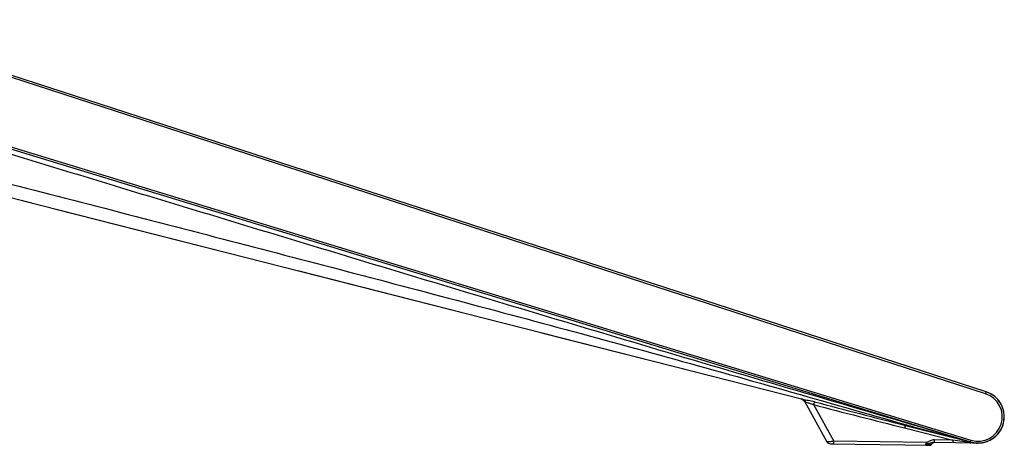
# Model space of a CAD drawing. Units: millimetres. Extents: x 0 to 6350, y 0 to 3810.
# Drawn here: x 566 to 718, y 1321 to 1387 of the extents above; entities that cross this region are included whole.
import ezdxf

# ---------------------------------------------------------------- set-up
doc = ezdxf.new("R2010")
doc.units = ezdxf.units.MM
doc.header["$LTSCALE"] = 349.25
doc.layers.add('3_ALL_AXES', color=7, linetype='CONTINUOUS')
doc.layers.add('7_ALL_FEATURES', color=7, linetype='CONTINUOUS')

msp = doc.modelspace()

# ---------------------------------------------------------------- linework, layer by layer
at = {"layer": '3_ALL_AXES', "color": 7, "linetype": 'Continuous'}
for p, q in [((714.766, 1329.398), (538.725, 1386.596)), ((714.671, 1329.107), (538.63, 1386.305)), ((538.228, 1374.931), (712.339, 1321.702)), ((538.315, 1375.213), (712.425, 1321.983)), ((571.915, 1357.494), (597.302, 1351.023)), ((609.041, 1348.031), (634.159, 1341.629)), ((646.479, 1338.489), (670.75, 1332.302)), ((714.766, 1329.398), (714.671, 1329.107)), ((686.387, 1328.317), (686.602, 1328.262)), ((686.388, 1328.316), (686.568, 1328.244)), ((686.568, 1328.244), (686.725, 1328.129)), ((686.862, 1327.951), (690.32, 1321.738)), ((688.263, 1327.435), (691.379, 1321.838)), ((702.234, 1323.851), (709.632, 1321.965)), ((702.341, 1324.25), (712.339, 1321.702)), ((691.372, 1321.411), (691.379, 1321.838)), ((705.605, 1321.615), (691.379, 1321.838)), ((706.784, 1322.01), (706.779, 1321.631)), ((713.456, 1321.526), (706.779, 1321.631)), ((709.632, 1321.965), (706.784, 1322.01)), ((709.632, 1321.965), (709.626, 1321.586)), ((712.224, 1321.637), (709.632, 1321.965)), ((712.316, 1321.625), (712.224, 1321.637)), ((712.328, 1321.626), (712.316, 1321.627)), ((712.328, 1321.626), (712.316, 1321.627)), ((712.339, 1321.702), (712.425, 1321.983)), ((690.852, 1321.42), (706.054, 1321.181)), ((705.492, 1321.19), (705.495, 1321.387))]:
    msp.add_line(p, q, dxfattribs=at)
msp.add_lwpolyline([(686.725, 1328.129), (686.846, 1327.977), (686.862, 1327.951)], dxfattribs=at)
for centre, radius, start, end in [((713.519, 1325.56), 4.035, 253.00041, 72.00041), ((713.517, 1325.555), 3.735, 253.00052, 72.0003), ((686.199, 1327.582), 0.758, 29.1, 75.70041), ((1101.763, 2887.858), 1613.817, 255.15838, 255.670323), ((1051.316, 2713.401), 1432.727, 255.321236, 255.898044), ((690.862, 1322.04), 0.62, 209.1, 269.1), ((728.842, 1327.235), 23.907, 193.59788, 194.12712), ((706.915, 1321.029), 0.6, 103.16275, 145.35269), ((713.692, 1330.256), 8.737, 261.01873, 262.12695), ((713.595, 1329.505), 7.98, 262.08055, 269.00168), ((706.061, 1321.619), 0.438, 269.1, 325.35205)]:
    msp.add_arc(centre, radius, start, end, dxfattribs=at)
for points, knots in [([(542.36, 1372.824), (556.51, 1368.514), (584.812, 1359.901), (620.2, 1349.166), (648.527, 1340.635), (669.786, 1334.284), (691.076, 1328.038), (705.267, 1323.864), (712.339, 1321.702)], [0, 0, 0, 0, 0.2500025, 0.5000049, 0.625006, 0.7500072, 0.8750079, 1, 1, 1, 1]), ([(558.993, 1362.887), (571.806, 1359.581), (597.428, 1352.95), (629.432, 1344.569), (654.995, 1337.714), (674.132, 1332.443), (693.212, 1326.984), (705.931, 1323.335), (712.339, 1321.702)], [0, 0, 0, 0, 0.2500172, 0.5000334, 0.6250413, 0.7500496, 0.8750549, 1, 1, 1, 1]), ([(686.602, 1328.262), (686.874, 1328.192), (687.48, 1328.119), (688.072, 1327.971), (688.387, 1327.881)], [0, 0, 0, 0, 0.4614917, 1, 1, 1, 1]), ([(686.602, 1328.262), (686.729, 1328.23), (686.885, 1328.105), (686.968, 1327.946), (686.987, 1327.902)], [0, 0, 0, 0, 0.7291472, 1, 1, 1, 1]), ([(686.862, 1327.951), (686.856, 1327.961), (686.939, 1327.912), (686.956, 1327.914), (686.987, 1327.902)], [0, 0, 0, 0, 0.2566345, 1, 1, 1, 1]), ([(686.987, 1327.902), (687.167, 1327.81), (687.603, 1327.678), (688.028, 1327.523), (688.263, 1327.435)], [0, 0, 0, 0, 0.4453492, 1, 1, 1, 1]), ([(688.387, 1327.881), (688.38, 1327.86), (688.337, 1327.712), (688.297, 1327.563), (688.263, 1327.435)], [0, 0, 0, 0, 0.1447473, 1, 1, 1, 1]), ([(702.341, 1324.25), (702.331, 1324.253), (702.335, 1324.185), (702.299, 1324.13), (702.274, 1323.993), (702.247, 1323.902), (702.234, 1323.851)], [0, 0, 0, 0, 0.0752943, 0.2900043, 0.6135999, 1, 1, 1, 1]), ([(690.32, 1321.738), (690.324, 1321.73), (690.37, 1321.75), (690.432, 1321.741), (690.548, 1321.761), (690.744, 1321.777), (691.026, 1321.807), (691.258, 1321.828), (691.379, 1321.838)], [0, 0, 0, 0, 0.0258755, 0.0966319, 0.2048942, 0.3407855, 0.6592724, 1, 1, 1, 1]), ([(706.784, 1322.01), (706.577, 1322.013), (706.261, 1321.934), (705.893, 1321.742), (705.707, 1321.639), (705.605, 1321.615)], [0, 0, 0, 0, 0.4985764, 0.7495324, 1, 1, 1, 1]), ([(706.779, 1321.631), (706.494, 1321.635), (706.131, 1321.475), (705.755, 1321.409), (705.658, 1321.4)], [0, 0, 0, 0, 0.7450457, 1, 1, 1, 1]), ([(712.316, 1321.625), (712.314, 1321.645), (712.319, 1321.662), (712.346, 1321.7), (712.339, 1321.702)], [0, 0, 0, 0, 0.7448741, 1, 1, 1, 1]), ([(712.367, 1321.553), (712.371, 1321.55), (712.38, 1321.545), (712.39, 1321.543), (712.395, 1321.543)], [0, 0, 0, 0, 0.5162116, 1, 1, 1, 1]), ([(705.495, 1321.387), (705.613, 1321.386), (705.831, 1321.382), (706.088, 1321.379), (706.254, 1321.373), (706.34, 1321.375), (706.389, 1321.366), (706.417, 1321.374), (706.421, 1321.37)], [0, 0, 0, 0, 0.3819133, 0.7058405, 0.8302001, 0.9228201, 0.9801518, 1, 1, 1, 1])]:
    msp.add_open_spline(points, degree=3, knots=knots, dxfattribs=at)
for points in [[(705.605, 1321.615), (705.571, 1321.538), (705.535, 1321.461), (705.495, 1321.387)], [(712.316, 1321.625), (712.318, 1321.596), (712.343, 1321.57), (712.367, 1321.553)], [(705.658, 1321.4), (705.605, 1321.396), (705.551, 1321.39), (705.497, 1321.389)]]:
    msp.add_open_spline(points, degree=3, dxfattribs=at)
at = {"layer": '7_ALL_FEATURES', "color": 7, "linetype": 'Continuous'}
for p, q in [((560.929, 1360.296), (568.196, 1358.443)), ((566.743, 1358.813), (686.602, 1328.262)), ((686.388, 1328.316), (686.55, 1328.252)), ((686.565, 1328.246), (686.72, 1328.134)), ((690.852, 1321.42), (691.372, 1321.411)), ((705.492, 1321.19), (706.054, 1321.181))]:
    msp.add_line(p, q, dxfattribs=at)
msp.add_lwpolyline([(686.72, 1328.134), (686.841, 1327.986), (686.845, 1327.979)], dxfattribs=at)
msp.add_arc((713.519, 1325.56), 4.035, 269.68919, 72.00041, dxfattribs=at)

doc.saveas('drawing.dxf')
